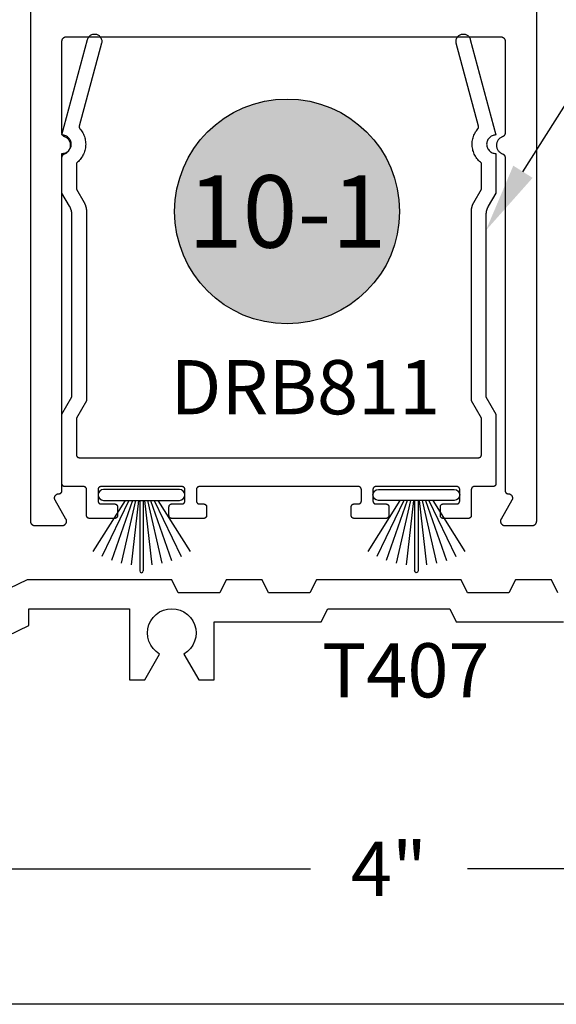
# Model space of a CAD drawing. Units: inches. Extents: x 0 to 70, y 0 to 43.6.
# Drawn here: x 39.8 to 41.7, y 0 to 3.4 of the extents above; entities that cross this region are included whole.
import ezdxf
from ezdxf import colors
from ezdxf.entities.mleader import LeaderData, LeaderLine
from ezdxf.enums import TextEntityAlignment as Align
from ezdxf.math import Vec2, Vec3

# ---------------------------------------------------------------- set-up
doc = ezdxf.new("R2010")
doc.units = ezdxf.units.IN
doc.header["$MEASUREMENT"] = 0
for name, color, linetype in [('Arcadia-Dim', 4, 'Continuous'), ('Arcadia-Profile', 5, 'Continuous'), ('Arcadia-Shade', 8, 'Continuous'), ('Arcadia-Symb-Text', 3, 'Continuous'), ('Arcadia-Text', 3, 'Continuous')]:
    doc.layers.add(name, color=color, linetype=linetype)
doc.layers.add('Arcadia-Mview', color=6, linetype='Continuous', plot=False)
doc.styles.get("Standard").update_dxf_attribs({"font": 'ARIALN.TTF'})
doc.dimstyles.new('STANDARD$0', dxfattribs={"dimtxt": 0.1, "dimasz": 0.125, "dimexe": 0.021, "dimexo": 0.05, "dimgap": 0.09, "dimtad": 0, "dimtih": 1, "dimtoh": 1, "dimdec": 3, "dimzin": 4, "dimdsep": 46, "dimtxsty": 'Standard', "dimcen": 0.04, "dimadec": 0, "dimazin": 0, "dimtfac": 1, "dimtdec": 3, "dimtofl": 0, "dimtmove": 0, "dimatfit": 3, "dimfxl": 1, "dimtolj": 1, "dimtzin": 4, "dimarcsym": 0})

# ---------------------------------------------------------------- blocks, each defined once
blk = doc.blocks.new('Keynote')
at = {"layer": 'Arcadia-Shade', "lineweight": -3}
h = blk.add_hatch(color=256, dxfattribs=at)
h.dxf.hatch_style = 1
edge = h.paths.add_edge_path()
edge.add_arc((0, 0), 0.0972, 0, 360)
at = {"layer": 'Defpoints', "lineweight": -3}
blk.add_circle((0, 0), 0.0972, dxfattribs=at)
at = {"layer": 'Arcadia-Text'}
blk.add_attdef('KEYNOTE_BUBBLE', text='', height=0.0625, dxfattribs=at).set_placement((0, 0), align=Align.MIDDLE_CENTER)
blk = doc.blocks.new('*D49')
at = {"layer": 'Arcadia-Dim', "color": 0, "lineweight": -2}
for p, q in [((39.1261, 0.8432), (39.1261, 0.1082)), ((43.125, 0.8439), (43.125, 0.1082)), ((39.3136, 0.4682), (40.854, 0.4682)), ((42.9375, 0.4682), (41.3971, 0.4682))]:
    blk.add_line(p, q, dxfattribs=at)
at = {"layer": 'Arcadia-Dim', "color": 0}
for points in [[(39.3136, 0.4994), (39.3136, 0.4369), (39.1261, 0.4682)], [(42.9375, 0.4994), (42.9375, 0.4369), (43.125, 0.4682)]]:
    blk.add_solid(points, dxfattribs=at)
at = {"layer": 'Defpoints', "color": 0}
for p in [(39.1261, 0.9682), (43.125, 0.9689), (43.125, 0.4682)]:
    blk.add_point(p, dxfattribs=at)
at = {"layer": 'Arcadia-Dim', "color": 0, "lineweight": -3, "insert": (41.1255, 0.4682), "char_height": 0.1875, "attachment_point": 5}
blk.add_mtext('\\A1;4"', dxfattribs=at)
blk = doc.blocks.new('*D59')
at = {"layer": 'Arcadia-Dim', "color": 0, "lineweight": -2}
for p, q in [((39.7764, 11.1557), (38.7764, 11.1557)), ((39.1364, 10.9682), (39.1364, 6.8069)), ((39.1364, 1.8433), (39.1364, 6.0046)), ((39.774, 1.6558), (38.7764, 1.6558))]:
    blk.add_line(p, q, dxfattribs=at)
at = {"layer": 'Arcadia-Dim', "color": 0}
for points in [[(39.1051, 10.9682), (39.1676, 10.9682), (39.1364, 11.1557)], [(39.1051, 1.8433), (39.1676, 1.8433), (39.1364, 1.6558)]]:
    blk.add_solid(points, dxfattribs=at)
at = {"layer": 'Defpoints', "color": 0}
for p in [(39.9014, 11.1557), (39.1364, 1.6558), (39.899, 1.6558)]:
    blk.add_point(p, dxfattribs=at)
at = {"layer": 'Arcadia-Dim', "color": 0, "lineweight": -3, "insert": (39.1364, 6.4058), "char_height": 0.1875, "attachment_point": 5}
blk.add_mtext('\\A1;9{\\H1.000000x;\\S1/2;}"', dxfattribs=at)
blk = doc.blocks.new('DoorSweepPile')
at = {"layer": 'Arcadia-Profile', "lineweight": -3}
for p, q in [((-0.0566, -0.0375), (-0.1677, -0.2142)), ((-0.0434, -0.0375), (-0.1367, -0.2313)), ((-0.0315, -0.0375), (-0.1041, -0.2448)), ((-0.0206, -0.0375), (-0.0701, -0.2546)), ((-0.0102, -0.0375), (-0.0353, -0.2605)), ((-0.0062, -0.0375), (-0.0062, -0.2812)), ((0.0062, -0.0375), (0.0062, -0.2812)), ((0.0102, -0.0375), (0.0353, -0.2605)), ((0.0206, -0.0375), (0.0701, -0.2546)), ((0.0315, -0.0375), (0.1041, -0.2448)), ((0.0434, -0.0375), (0.1367, -0.2313)), ((0.0566, -0.0375), (0.1677, -0.2142))]:
    blk.add_line(p, q, dxfattribs=at)
at = {"layer": 'Arcadia-Profile'}
blk.add_lwpolyline([(-0.1312, 0, 1), (-0.1312, -0.0375), (0.1312, -0.0375, 1), (0.1312, 0), (0.1312, 0)], format="xyb", close=True, dxfattribs=at)
at = {"layer": 'Arcadia-Profile', "lineweight": -3}
blk.add_arc((0, -0.2812), 0.00625, 180, 0, dxfattribs=at)

msp = doc.modelspace()

# ---------------------------------------------------------------- linework, layer by layer
at = {"layer": 'Arcadia-Mview', "lineweight": -3}
msp.add_lwpolyline([(38, 37.31833), (70, 37.31833), (70, 0), (38, 0)], close=True, dxfattribs=at)
at = {"layer": 'Arcadia-Profile'}
for points in [[(39.88637, 11.14066), (39.88637, 1.67066), (39.88639, 1.66988), (39.88645, 1.66909), (39.88655, 1.66831), (39.88669, 1.66754), (39.88688, 1.66678), (39.8871, 1.66603), (39.88736, 1.66528), (39.88766, 1.66456), (39.888, 1.66385), (39.88838, 1.66316), (39.88879, 1.66249), (39.88923, 1.66184), (39.88971, 1.66122), (39.89022, 1.66062), (39.89076, 1.66005), (39.89133, 1.65951), (39.89193, 1.659), (39.89255, 1.65853), (39.8932, 1.65808), (39.89387, 1.65767), (39.89456, 1.6573), (39.89527, 1.65696), (39.89599, 1.65666), (39.89673, 1.65639), (39.89748, 1.65617), (39.89825, 1.65599), (39.89902, 1.65585), (39.8998, 1.65574), (39.90058, 1.65568), (39.90137, 1.65566), (39.99637, 1.65566), (39.99741, 1.6557), (39.99845, 1.65581), (39.99949, 1.65599), (40.0005, 1.65624), (40.0015, 1.65657), (40.00247, 1.65696), (40.00341, 1.65742), (40.00432, 1.65794), (40.00518, 1.65853), (40.00601, 1.65917), (40.00679, 1.65987), (40.00751, 1.66062), (40.00819, 1.66143), (40.0088, 1.66227), (40.00936, 1.66316), (40.00985, 1.66408), (40.01027, 1.66504), (40.01063, 1.66603), (40.01092, 1.66703), (40.01114, 1.66806), (40.01128, 1.66909), (40.01136, 1.67014), (40.01136, 1.67118), (40.01128, 1.67223), (40.01114, 1.67327), (40.01092, 1.67429), (40.01063, 1.6753), (40.01027, 1.67628), (40.00985, 1.67724), (40.00936, 1.67816), (39.97183, 1.74316), (39.97134, 1.74408), (39.97091, 1.74504), (39.97055, 1.74603), (39.97027, 1.74703), (39.97005, 1.74806), (39.9699, 1.74909), (39.96983, 1.75014), (39.96983, 1.75118), (39.9699, 1.75223), (39.97005, 1.75327), (39.97027, 1.75429), (39.97055, 1.7553), (39.97091, 1.75628), (39.97134, 1.75724), (39.97183, 1.75816), (39.97238, 1.75905), (39.973, 1.7599), (39.97367, 1.7607), (39.9744, 1.76145), (39.97518, 1.76215), (39.976, 1.7628), (39.97687, 1.76338), (39.97778, 1.7639), (39.97872, 1.76436), (39.97969, 1.76476), (39.98069, 1.76508), (39.9817, 1.76533), (39.98273, 1.76551), (39.98377, 1.76562), (39.98482, 1.76566), (39.98537, 1.76566), (39.98589, 1.76567), (39.98641, 1.76572), (39.98693, 1.76578), (39.98745, 1.76588), (39.98795, 1.766), (39.98846, 1.76615), (39.98895, 1.76632), (39.98943, 1.76653), (39.98991, 1.76675), (39.99037, 1.767), (39.99081, 1.76727), (39.99124, 1.76757), (39.99166, 1.76789), (39.99206, 1.76823), (39.99244, 1.76859), (39.9928, 1.76897), (39.99314, 1.76937), (39.99346, 1.76978), (39.99375, 1.77021), (39.99403, 1.77066), (39.99428, 1.77112), (39.9945, 1.77159), (39.9947, 1.77208), (39.99488, 1.77257), (39.99503, 1.77307), (39.99515, 1.77358), (39.99524, 1.7741), (39.99531, 1.77462), (39.99535, 1.77514), (39.99537, 1.77566), (39.99537, 2.92753), (39.99538, 2.92814), (39.99542, 2.92875), (39.99548, 2.92935), (39.99556, 2.92995), (39.99567, 2.93055), (39.99581, 2.93114), (39.99597, 2.93173), (39.99615, 2.93231), (39.99635, 2.93288), (39.99658, 2.93345), (39.99683, 2.934), (39.99711, 2.93454), (39.9974, 2.93507), (39.99772, 2.93559), (39.99805, 2.9361), (39.99841, 2.93659), (39.99879, 2.93707), (39.99918, 2.93753), (39.9996, 2.93797), (40.00003, 2.9384), (40.00048, 2.93881), (40.00094, 2.9392), (40.00142, 2.93957), (40.00192, 2.93993), (40.00243, 2.94026), (40.00295, 2.94057), (40.00348, 2.94086), (40.00403, 2.94113), (40.00458, 2.94137), (40.00515, 2.9416), (40.00747, 2.94256), (40.0097, 2.94372), (40.01183, 2.94505), (40.01384, 2.94654), (40.01573, 2.9482), (40.01748, 2.95), (40.01908, 2.95194), (40.02051, 2.954), (40.02177, 2.95617), (40.02286, 2.95844), (40.02375, 2.96079), (40.02446, 2.9632), (40.02496, 2.96566), (40.02526, 2.96815), (40.02537, 2.97066), (40.02526, 2.97317), (40.02496, 2.97566), (40.02446, 2.97812), (40.02375, 2.98053), (40.02286, 2.98288), (40.02177, 2.98515), (40.02051, 2.98732), (40.01908, 2.98938), (40.01748, 2.99132), (40.01573, 2.99312), (40.01384, 2.99478), (40.01183, 2.99627), (40.0097, 2.9976), (40.00747, 2.99876), (40.00515, 2.99972), (40.00458, 2.99995), (40.00403, 3.00019), (40.00348, 3.00046), (40.00295, 3.00075), (40.00243, 3.00106), (40.00192, 3.00139), (40.00142, 3.00175), (40.00094, 3.00212), (40.00048, 3.00251), (40.00003, 3.00292), (39.9996, 3.00335), (39.99918, 3.00379), (39.99879, 3.00425), (39.99841, 3.00473), (39.99805, 3.00522), (39.99772, 3.00573), (39.9974, 3.00625), (39.99711, 3.00678), (39.99683, 3.00732), (39.99658, 3.00788), (39.99635, 3.00844), (39.99615, 3.00901), (39.99597, 3.00959), (39.99581, 3.01018), (39.99567, 3.01077), (39.99556, 3.01137), (39.99548, 3.01197), (39.99542, 3.01257), (39.99538, 3.01318), (39.99537, 3.01379), (39.99537, 3.33066), (39.99539, 3.33145), (39.99545, 3.33223), (39.99555, 3.33301), (39.99569, 3.33378), (39.99588, 3.33454), (39.9961, 3.3353), (39.99636, 3.33604), (39.99666, 3.33676), (39.997, 3.33747), (39.99738, 3.33816), (39.99779, 3.33883), (39.99823, 3.33948), (39.99871, 3.3401), (39.99922, 3.3407), (39.99976, 3.34127), (40.00033, 3.34181), (40.00093, 3.34232), (40.00155, 3.3428), (40.0022, 3.34324), (40.00287, 3.34365), (40.00356, 3.34403), (40.00427, 3.34436), (40.00499, 3.34466), (40.00573, 3.34493), (40.00648, 3.34515), (40.00725, 3.34533), (40.00802, 3.34548), (40.0088, 3.34558), (40.00958, 3.34564), (40.01037, 3.34566), (41.51237, 3.34566), (41.51315, 3.34564), (41.51393, 3.34558), (41.51471, 3.34548), (41.51549, 3.34533), (41.51625, 3.34515), (41.517, 3.34493), (41.51774, 3.34466), (41.51847, 3.34436), (41.51918, 3.34403), (41.51987, 3.34365), (41.52054, 3.34324), (41.52118, 3.3428), (41.52181, 3.34232), (41.5224, 3.34181), (41.52297, 3.34127), (41.52351, 3.3407), (41.52402, 3.3401), (41.5245, 3.33948), (41.52495, 3.33883), (41.52536, 3.33816), (41.52573, 3.33747), (41.52607, 3.33676), (41.52637, 3.33604), (41.52663, 3.3353), (41.52686, 3.33454), (41.52704, 3.33378), (41.52718, 3.33301), (41.52728, 3.33223), (41.52735, 3.33145), (41.52737, 3.33066), (41.52737, 3.01379), (41.52735, 3.01318), (41.52732, 3.01257), (41.52726, 3.01197), (41.52717, 3.01137), (41.52706, 3.01077), (41.52693, 3.01018), (41.52677, 3.00959), (41.52659, 3.00901), (41.52638, 3.00844), (41.52615, 3.00788), (41.5259, 3.00732), (41.52563, 3.00678), (41.52533, 3.00625), (41.52502, 3.00573), (41.52468, 3.00522), (41.52432, 3.00473), (41.52395, 3.00425), (41.52355, 3.00379), (41.52314, 3.00335), (41.52271, 3.00292), (41.52226, 3.00251), (41.52179, 3.00212), (41.52131, 3.00175), (41.52082, 3.00139), (41.52031, 3.00106), (41.51978, 3.00075), (41.51925, 3.00046), (41.51871, 3.00019), (41.51815, 2.99995), (41.51758, 2.99972), (41.51527, 2.99876), (41.51304, 2.9976), (41.5109, 2.99627), (41.50889, 2.99478), (41.507, 2.99312), (41.50525, 2.99132), (41.50366, 2.98938), (41.50222, 2.98732), (41.50096, 2.98515), (41.49988, 2.98288), (41.49898, 2.98053), (41.49828, 2.97812), (41.49777, 2.97566), (41.49747, 2.97317), (41.49737, 2.97066), (41.49747, 2.96815), (41.49777, 2.96566), (41.49828, 2.9632), (41.49898, 2.96079), (41.49988, 2.95844), (41.50096, 2.95617), (41.50222, 2.954), (41.50366, 2.95194), (41.50525, 2.95), (41.507, 2.9482), (41.50889, 2.94654), (41.5109, 2.94505), (41.51304, 2.94372), (41.51527, 2.94256), (41.51758, 2.9416), (41.51815, 2.94137), (41.51871, 2.94113), (41.51925, 2.94086), (41.51978, 2.94057), (41.52031, 2.94026), (41.52082, 2.93993), (41.52131, 2.93957), (41.52179, 2.9392), (41.52226, 2.93881), (41.52271, 2.9384), (41.52314, 2.93797), (41.52355, 2.93753), (41.52395, 2.93707), (41.52432, 2.93659), (41.52468, 2.9361), (41.52502, 2.93559), (41.52533, 2.93507), (41.52563, 2.93454), (41.5259, 2.934), (41.52615, 2.93345), (41.52638, 2.93288), (41.52659, 2.93231), (41.52677, 2.93173), (41.52693, 2.93114), (41.52706, 2.93055), (41.52717, 2.92995), (41.52726, 2.92935), (41.52732, 2.92875), (41.52735, 2.92814), (41.52737, 2.92753), (41.52737, 1.77566), (41.52738, 1.77514), (41.52742, 1.77462), (41.52749, 1.7741), (41.52759, 1.77358), (41.52771, 1.77307), (41.52786, 1.77257), (41.52803, 1.77208), (41.52823, 1.77159), (41.52846, 1.77112), (41.52871, 1.77066), (41.52898, 1.77021), (41.52928, 1.76978), (41.5296, 1.76937), (41.52994, 1.76897), (41.5303, 1.76859), (41.53068, 1.76823), (41.53107, 1.76789), (41.53149, 1.76757), (41.53192, 1.76727), (41.53237, 1.767), (41.53283, 1.76675), (41.5333, 1.76653), (41.53378, 1.76632), (41.53428, 1.76615), (41.53478, 1.766), (41.53529, 1.76588), (41.5358, 1.76578), (41.53632, 1.76572), (41.53684, 1.76567), (41.53737, 1.76566), (41.53791, 1.76566), (41.53896, 1.76562), (41.54, 1.76551), (41.54103, 1.76533), (41.54205, 1.76508), (41.54304, 1.76476), (41.54401, 1.76436), (41.54496, 1.7639), (41.54586, 1.76338), (41.54673, 1.7628), (41.54756, 1.76215), (41.54833, 1.76145), (41.54906, 1.7607), (41.54973, 1.7599), (41.55035, 1.75905), (41.5509, 1.75816), (41.5514, 1.75724), (41.55182, 1.75628), (41.55218, 1.7553), (41.55247, 1.75429), (41.55269, 1.75327), (41.55283, 1.75223), (41.5529, 1.75118), (41.5529, 1.75014), (41.55283, 1.74909), (41.55269, 1.74806), (41.55247, 1.74703), (41.55218, 1.74603), (41.55182, 1.74504), (41.5514, 1.74408), (41.5509, 1.74316), (41.51338, 1.67816), (41.51288, 1.67724), (41.51246, 1.67628), (41.5121, 1.6753), (41.51181, 1.67429), (41.51159, 1.67327), (41.51145, 1.67223), (41.51138, 1.67118), (41.51138, 1.67014), (41.51145, 1.66909), (41.51159, 1.66806), (41.51181, 1.66703), (41.5121, 1.66603), (41.51246, 1.66504), (41.51288, 1.66408), (41.51338, 1.66316), (41.51393, 1.66227), (41.51455, 1.66143), (41.51522, 1.66062), (41.51595, 1.65987), (41.51672, 1.65917), (41.51755, 1.65853), (41.51842, 1.65794), (41.51932, 1.65742), (41.52027, 1.65696), (41.52124, 1.65657), (41.52223, 1.65624), (41.52325, 1.65599), (41.52428, 1.65581), (41.52532, 1.6557), (41.52637, 1.65566), (41.62137, 1.65566), (41.62215, 1.65568), (41.62293, 1.65574), (41.62371, 1.65585), (41.62449, 1.65599), (41.62525, 1.65617), (41.626, 1.65639), (41.62674, 1.65666), (41.62747, 1.65696), (41.62818, 1.6573), (41.62887, 1.65767), (41.62954, 1.65808), (41.63018, 1.65853), (41.63081, 1.659), (41.6314, 1.65951), (41.63197, 1.66005), (41.63251, 1.66062), (41.63302, 1.66122), (41.6335, 1.66184), (41.63395, 1.66249), (41.63436, 1.66316), (41.63473, 1.66385), (41.63507, 1.66456), (41.63537, 1.66528), (41.63563, 1.66603), (41.63586, 1.66678), (41.63604, 1.66754), (41.63618, 1.66831), (41.63628, 1.66909), (41.63635, 1.66988), (41.63637, 1.67066), (41.63637, 11.14066)], [(41.70956, 1.42316), (41.68706, 1.46816), (41.56306, 1.46816), (41.54055, 1.42316), (41.39756, 1.42316), (41.37506, 1.46816), (40.87506, 1.46816), (40.85255, 1.42316), (40.70956, 1.42316), (40.68706, 1.46816), (40.56306, 1.46816), (40.54055, 1.42316), (40.39756, 1.42316), (40.37506, 1.46816), (39.87506, 1.46816), (39.78204, 1.42316)], [(39.51312, 1.13199), (39.88056, 1.30975), (39.88133, 1.36816), (40.22906, 1.36816), (40.22906, 1.12216), (40.28153, 1.12216), (40.33306, 1.21141), (40.32106, 1.21981), (40.31071, 1.23017), (40.30231, 1.24216), (40.29612, 1.25543), (40.29233, 1.26957), (40.29106, 1.28416), (40.29233, 1.29875), (40.29612, 1.31289), (40.30231, 1.32616), (40.31071, 1.33815), (40.32106, 1.34851), (40.33306, 1.35691), (40.34633, 1.36309), (40.36047, 1.36688), (40.37506, 1.36816), (40.38964, 1.36688), (40.40379, 1.36309), (40.41706, 1.35691), (40.42905, 1.34851), (40.4394, 1.33815), (40.4478, 1.32616), (40.45399, 1.31289), (40.45778, 1.29875), (40.45906, 1.28416), (40.45778, 1.26957), (40.45399, 1.25543), (40.4478, 1.24216), (40.4394, 1.23017), (40.42905, 1.21981), (40.41706, 1.21141), (40.46859, 1.12216), (40.52106, 1.12216), (40.52106, 1.32316), (40.89185, 1.32316), (40.91436, 1.36816), (41.33576, 1.36816), (41.35826, 1.32316), (41.72906, 1.32316)]]:
    msp.add_lwpolyline(points, dxfattribs=at)
msp.add_lwpolyline([(41.41073, 2.74323), (41.41076, 2.74431), (41.41081, 2.74539), (41.41088, 2.74647), (41.41096, 2.74755), (41.41107, 2.74863), (41.41119, 2.7497), (41.41133, 2.75077), (41.41149, 2.75184), (41.41167, 2.75291), (41.41186, 2.75398), (41.41208, 2.75504), (41.41231, 2.75609), (41.41257, 2.75714), (41.41284, 2.75819), (41.41313, 2.75924), (41.41343, 2.76027), (41.41376, 2.7613), (41.4141, 2.76233), (41.41446, 2.76335), (41.41484, 2.76436), (41.41524, 2.76537), (41.41565, 2.76637), (41.41609, 2.76736), (41.41653, 2.76835), (41.417, 2.76932), (41.41748, 2.77029), (41.41798, 2.77125), (41.4185, 2.7722), (41.41903, 2.77315), (41.44537, 2.81876), (41.44537, 2.90937), (41.44192, 2.91217), (41.43862, 2.91516), (41.4355, 2.91833), (41.43255, 2.92165), (41.42978, 2.92514), (41.42721, 2.92876), (41.42484, 2.93253), (41.42268, 2.93641), (41.42073, 2.94041), (41.419, 2.9445), (41.41749, 2.94869), (41.41621, 2.95295), (41.41517, 2.95727), (41.41436, 2.96164), (41.41379, 2.96605), (41.41346, 2.97049), (41.41337, 2.97493), (41.41352, 2.97938), (41.41391, 2.9838), (41.41454, 2.98821), (41.41541, 2.99257), (41.41652, 2.99687), (41.41785, 3.00112), (41.41942, 3.00528), (41.42121, 3.00935), (41.42321, 3.01332), (41.42543, 3.01717), (41.42785, 3.0209), (41.43048, 3.02449), (41.43329, 3.02794), (41.4335, 3.02819), (41.4337, 3.02844), (41.43389, 3.0287), (41.43407, 3.02897), (41.43424, 3.02925), (41.43441, 3.02953), (41.43457, 3.02981), (41.43471, 3.0301), (41.43485, 3.03039), (41.43498, 3.03069), (41.43509, 3.03099), (41.4352, 3.0313), (41.4353, 3.03161), (41.43539, 3.03192), (41.43547, 3.03224), (41.43553, 3.03256), (41.43559, 3.03288), (41.43564, 3.0332), (41.43567, 3.03352), (41.4357, 3.03384), (41.43571, 3.03417), (41.43572, 3.03449), (41.43571, 3.03482), (41.4357, 3.03514), (41.43567, 3.03546), (41.43563, 3.03579), (41.43558, 3.03611), (41.43552, 3.03643), (41.43546, 3.03674), (41.43538, 3.03706), (41.35852, 3.32389), (41.35798, 3.32645), (41.3577, 3.32905), (41.3577, 3.33167), (41.35798, 3.33427), (41.35852, 3.33683), (41.35933, 3.33932), (41.36039, 3.34171), (41.3617, 3.34398), (41.36324, 3.34609), (41.36499, 3.34804), (41.36694, 3.34979), (41.36905, 3.35133), (41.37132, 3.35264), (41.37371, 3.3537), (41.3762, 3.35451), (41.37876, 3.35505), (41.38136, 3.35533), (41.38398, 3.35533), (41.38658, 3.35505), (41.38914, 3.35451), (41.39163, 3.3537), (41.39402, 3.35264), (41.39629, 3.35133), (41.3984, 3.34979), (41.40035, 3.34804), (41.4021, 3.34609), (41.40364, 3.34398), (41.40494, 3.34171), (41.40601, 3.33932), (41.40682, 3.33683), (41.49537, 3.00636), (41.49202, 3.00619), (41.48871, 3.00566), (41.48548, 3.00479), (41.48235, 3.00359), (41.47937, 3.00207), (41.47656, 3.00025), (41.47395, 2.99814), (41.47159, 2.99577), (41.46948, 2.99317), (41.46765, 2.99036), (41.46613, 2.98738), (41.46493, 2.98425), (41.46407, 2.98101), (41.46354, 2.97771), (41.46337, 2.97436), (41.46354, 2.97102), (41.46407, 2.96771), (41.46493, 2.96447), (41.46613, 2.96135), (41.46765, 2.95836), (41.46948, 2.95555), (41.47159, 2.95295), (41.47395, 2.95058), (41.47656, 2.94847), (41.47937, 2.94665), (41.48235, 2.94513), (41.48548, 2.94393), (41.48871, 2.94306), (41.49202, 2.94254), (41.49537, 2.94236), (41.49537, 2.80536), (41.46903, 2.75975), (41.4685, 2.75881), (41.46798, 2.75786), (41.46748, 2.7569), (41.467, 2.75593), (41.46653, 2.75495), (41.46609, 2.75397), (41.46565, 2.75297), (41.46524, 2.75197), (41.46484, 2.75097), (41.46446, 2.74995), (41.4641, 2.74893), (41.46376, 2.74791), (41.46343, 2.74688), (41.46313, 2.74584), (41.46284, 2.74479), (41.46257, 2.74375), (41.46231, 2.7427), (41.46208, 2.74164), (41.46186, 2.74058), (41.46167, 2.73951), (41.46149, 2.73845), (41.46133, 2.73738), (41.46119, 2.7363), (41.46107, 2.73523), (41.46096, 2.73415), (41.46088, 2.73307), (41.46081, 2.73199), (41.46076, 2.73091), (41.46073, 2.72983), (41.46073, 2.72875), (41.46073, 2.10036), (41.49537, 2.04036), (41.49537, 1.80036), (41.49535, 1.79984), (41.49531, 1.79932), (41.49524, 1.7988), (41.49515, 1.79828), (41.49503, 1.79777), (41.49488, 1.79727), (41.4947, 1.79678), (41.4945, 1.79629), (41.49428, 1.79582), (41.49403, 1.79536), (41.49375, 1.79491), (41.49346, 1.79448), (41.49314, 1.79407), (41.4928, 1.79367), (41.49244, 1.79329), (41.49206, 1.79293), (41.49166, 1.79259), (41.49124, 1.79227), (41.49081, 1.79197), (41.49037, 1.7917), (41.48991, 1.79145), (41.48943, 1.79123), (41.48895, 1.79102), (41.48846, 1.79085), (41.48795, 1.7907), (41.48745, 1.79058), (41.48693, 1.79048), (41.48641, 1.79042), (41.48589, 1.79037), (41.48537, 1.79036), (41.42037, 1.79036), (41.41984, 1.79035), (41.41932, 1.79031), (41.4188, 1.79024), (41.41829, 1.79014), (41.41778, 1.79002), (41.41728, 1.78987), (41.41678, 1.7897), (41.4163, 1.7895), (41.41583, 1.78927), (41.41537, 1.78902), (41.41492, 1.78875), (41.41449, 1.78845), (41.41407, 1.78813), (41.41368, 1.78779), (41.4133, 1.78743), (41.41294, 1.78705), (41.4126, 1.78665), (41.41228, 1.78624), (41.41198, 1.78581), (41.41171, 1.78536), (41.41146, 1.7849), (41.41123, 1.78443), (41.41103, 1.78394), (41.41086, 1.78345), (41.41071, 1.78295), (41.41059, 1.78244), (41.41049, 1.78193), (41.41042, 1.78141), (41.41038, 1.78088), (41.41037, 1.78036), (41.41037, 1.69036), (41.41035, 1.68984), (41.41031, 1.68932), (41.41024, 1.6888), (41.41015, 1.68828), (41.41003, 1.68777), (41.40988, 1.68727), (41.4097, 1.68678), (41.4095, 1.68629), (41.40928, 1.68582), (41.40903, 1.68536), (41.40875, 1.68491), (41.40846, 1.68448), (41.40814, 1.68407), (41.4078, 1.68367), (41.40744, 1.68329), (41.40706, 1.68293), (41.40666, 1.68259), (41.40624, 1.68227), (41.40581, 1.68197), (41.40537, 1.6817), (41.40491, 1.68145), (41.40443, 1.68123), (41.40395, 1.68102), (41.40346, 1.68085), (41.40295, 1.6807), (41.40245, 1.68058), (41.40193, 1.68048), (41.40141, 1.68042), (41.40089, 1.68037), (41.40037, 1.68036), (41.31337, 1.68036), (41.31284, 1.68037), (41.31232, 1.68042), (41.3118, 1.68048), (41.31129, 1.68058), (41.31078, 1.6807), (41.31028, 1.68085), (41.30978, 1.68102), (41.3093, 1.68123), (41.30883, 1.68145), (41.30837, 1.6817), (41.30792, 1.68197), (41.30749, 1.68227), (41.30707, 1.68259), (41.30668, 1.68293), (41.3063, 1.68329), (41.30594, 1.68367), (41.3056, 1.68407), (41.30528, 1.68448), (41.30498, 1.68491), (41.30471, 1.68536), (41.30446, 1.68582), (41.30423, 1.68629), (41.30403, 1.68678), (41.30386, 1.68727), (41.30371, 1.68777), (41.30359, 1.68828), (41.30349, 1.6888), (41.30342, 1.68932), (41.30338, 1.68984), (41.30337, 1.69036), (41.30337, 1.72036), (41.30338, 1.72088), (41.30342, 1.72141), (41.30349, 1.72193), (41.30359, 1.72244), (41.30371, 1.72295), (41.30386, 1.72345), (41.30403, 1.72394), (41.30423, 1.72443), (41.30446, 1.7249), (41.30471, 1.72536), (41.30498, 1.72581), (41.30528, 1.72624), (41.3056, 1.72665), (41.30594, 1.72705), (41.3063, 1.72743), (41.30668, 1.72779), (41.30707, 1.72813), (41.30749, 1.72845), (41.30792, 1.72875), (41.30837, 1.72902), (41.30883, 1.72927), (41.3093, 1.7295), (41.30978, 1.7297), (41.31028, 1.72987), (41.31078, 1.73002), (41.31129, 1.73014), (41.3118, 1.73024), (41.31232, 1.73031), (41.31284, 1.73035), (41.31337, 1.73036), (41.36037, 1.73036), (41.36089, 1.73037), (41.36141, 1.73042), (41.36193, 1.73048), (41.36245, 1.73058), (41.36295, 1.7307), (41.36346, 1.73085), (41.36395, 1.73102), (41.36443, 1.73123), (41.36491, 1.73145), (41.36537, 1.7317), (41.36581, 1.73197), (41.36624, 1.73227), (41.36666, 1.73259), (41.36706, 1.73293), (41.36744, 1.73329), (41.3678, 1.73367), (41.36814, 1.73407), (41.36846, 1.73448), (41.36875, 1.73491), (41.36903, 1.73536), (41.36928, 1.73582), (41.3695, 1.73629), (41.3697, 1.73678), (41.36988, 1.73727), (41.37003, 1.73777), (41.37015, 1.73828), (41.37024, 1.7388), (41.37031, 1.73932), (41.37035, 1.73984), (41.37037, 1.74036), (41.37037, 1.78036), (41.37035, 1.78088), (41.37031, 1.78141), (41.37024, 1.78193), (41.37015, 1.78244), (41.37003, 1.78295), (41.36988, 1.78345), (41.3697, 1.78394), (41.3695, 1.78443), (41.36928, 1.7849), (41.36903, 1.78536), (41.36875, 1.78581), (41.36846, 1.78624), (41.36814, 1.78665), (41.3678, 1.78705), (41.36744, 1.78743), (41.36706, 1.78779), (41.36666, 1.78813), (41.36624, 1.78845), (41.36581, 1.78875), (41.36537, 1.78902), (41.36491, 1.78927), (41.36443, 1.7895), (41.36395, 1.7897), (41.36346, 1.78987), (41.36295, 1.79002), (41.36245, 1.79014), (41.36193, 1.79024), (41.36141, 1.79031), (41.36089, 1.79035), (41.36037, 1.79036), (41.08037, 1.79036), (41.07984, 1.79035), (41.07932, 1.79031), (41.0788, 1.79024), (41.07829, 1.79014), (41.07778, 1.79002), (41.07728, 1.78987), (41.07678, 1.7897), (41.0763, 1.7895), (41.07583, 1.78927), (41.07537, 1.78902), (41.07492, 1.78875), (41.07449, 1.78845), (41.07407, 1.78813), (41.07368, 1.78779), (41.0733, 1.78743), (41.07294, 1.78705), (41.0726, 1.78665), (41.07228, 1.78624), (41.07198, 1.78581), (41.07171, 1.78536), (41.07146, 1.7849), (41.07123, 1.78443), (41.07103, 1.78394), (41.07086, 1.78345), (41.07071, 1.78295), (41.07059, 1.78244), (41.07049, 1.78193), (41.07042, 1.78141), (41.07038, 1.78088), (41.07037, 1.78036), (41.07037, 1.74036), (41.07038, 1.73984), (41.07042, 1.73932), (41.07049, 1.7388), (41.07059, 1.73828), (41.07071, 1.73777), (41.07086, 1.73727), (41.07103, 1.73678), (41.07123, 1.73629), (41.07146, 1.73582), (41.07171, 1.73536), (41.07198, 1.73491), (41.07228, 1.73448), (41.0726, 1.73407), (41.07294, 1.73367), (41.0733, 1.73329), (41.07368, 1.73293), (41.07407, 1.73259), (41.07449, 1.73227), (41.07492, 1.73197), (41.07537, 1.7317), (41.07583, 1.73145), (41.0763, 1.73123), (41.07678, 1.73102), (41.07728, 1.73085), (41.07778, 1.7307), (41.07829, 1.73058), (41.0788, 1.73048), (41.07932, 1.73042), (41.07984, 1.73037), (41.08037, 1.73036), (41.11537, 1.73036), (41.11589, 1.73035), (41.11641, 1.73031), (41.11693, 1.73024), (41.11745, 1.73014), (41.11795, 1.73002), (41.11846, 1.72987), (41.11895, 1.7297), (41.11943, 1.7295), (41.11991, 1.72927), (41.12037, 1.72902), (41.12081, 1.72875), (41.12124, 1.72845), (41.12166, 1.72813), (41.12206, 1.72779), (41.12244, 1.72743), (41.1228, 1.72705), (41.12314, 1.72665), (41.12346, 1.72624), (41.12375, 1.72581), (41.12403, 1.72536), (41.12428, 1.7249), (41.1245, 1.72443), (41.1247, 1.72394), (41.12488, 1.72345), (41.12503, 1.72295), (41.12515, 1.72244), (41.12524, 1.72193), (41.12531, 1.72141), (41.12535, 1.72088), (41.12537, 1.72036), (41.12537, 1.69036), (41.12535, 1.68984), (41.12531, 1.68932), (41.12524, 1.6888), (41.12515, 1.68828), (41.12503, 1.68777), (41.12488, 1.68727), (41.1247, 1.68678), (41.1245, 1.68629), (41.12428, 1.68582), (41.12403, 1.68536), (41.12375, 1.68491), (41.12346, 1.68448), (41.12314, 1.68407), (41.1228, 1.68367), (41.12244, 1.68329), (41.12206, 1.68293), (41.12166, 1.68259), (41.12124, 1.68227), (41.12081, 1.68197), (41.12037, 1.6817), (41.11991, 1.68145), (41.11943, 1.68123), (41.11895, 1.68102), (41.11846, 1.68085), (41.11795, 1.6807), (41.11745, 1.68058), (41.11693, 1.68048), (41.11641, 1.68042), (41.11589, 1.68037), (41.11537, 1.68036), (41.00537, 1.68036), (41.00484, 1.68037), (41.00432, 1.68042), (41.0038, 1.68048), (41.00329, 1.68058), (41.00278, 1.6807), (41.00228, 1.68085), (41.00178, 1.68102), (41.0013, 1.68123), (41.00083, 1.68145), (41.00037, 1.6817), (40.99992, 1.68197), (40.99949, 1.68227), (40.99907, 1.68259), (40.99868, 1.68293), (40.9983, 1.68329), (40.99794, 1.68367), (40.9976, 1.68407), (40.99728, 1.68448), (40.99698, 1.68491), (40.99671, 1.68536), (40.99646, 1.68582), (40.99623, 1.68629), (40.99603, 1.68678), (40.99586, 1.68727), (40.99571, 1.68777), (40.99559, 1.68828), (40.99549, 1.6888), (40.99542, 1.68932), (40.99538, 1.68984), (40.99537, 1.69036), (40.99537, 1.72036), (40.99538, 1.72088), (40.99542, 1.72141), (40.99549, 1.72193), (40.99559, 1.72244), (40.99571, 1.72295), (40.99586, 1.72345), (40.99603, 1.72394), (40.99623, 1.72443), (40.99646, 1.7249), (40.99671, 1.72536), (40.99698, 1.72581), (40.99728, 1.72624), (40.9976, 1.72665), (40.99794, 1.72705), (40.9983, 1.72743), (40.99868, 1.72779), (40.99907, 1.72813), (40.99949, 1.72845), (40.99992, 1.72875), (41.00037, 1.72902), (41.00083, 1.72927), (41.0013, 1.7295), (41.00178, 1.7297), (41.00228, 1.72987), (41.00278, 1.73002), (41.00329, 1.73014), (41.0038, 1.73024), (41.00432, 1.73031), (41.00484, 1.73035), (41.00537, 1.73036), (41.02037, 1.73036), (41.02089, 1.73037), (41.02141, 1.73042), (41.02193, 1.73048), (41.02245, 1.73058), (41.02295, 1.7307), (41.02346, 1.73085), (41.02395, 1.73102), (41.02443, 1.73123), (41.02491, 1.73145), (41.02537, 1.7317), (41.02581, 1.73197), (41.02624, 1.73227), (41.02666, 1.73259), (41.02706, 1.73293), (41.02744, 1.73329), (41.0278, 1.73367), (41.02814, 1.73407), (41.02846, 1.73448), (41.02875, 1.73491), (41.02903, 1.73536), (41.02928, 1.73582), (41.0295, 1.73629), (41.0297, 1.73678), (41.02988, 1.73727), (41.03003, 1.73777), (41.03015, 1.73828), (41.03024, 1.7388), (41.03031, 1.73932), (41.03035, 1.73984), (41.03037, 1.74036), (41.03037, 1.78036), (41.03035, 1.78088), (41.03031, 1.78141), (41.03024, 1.78193), (41.03015, 1.78244), (41.03003, 1.78295), (41.02988, 1.78345), (41.0297, 1.78394), (41.0295, 1.78443), (41.02928, 1.7849), (41.02903, 1.78536), (41.02875, 1.78581), (41.02846, 1.78624), (41.02814, 1.78665), (41.0278, 1.78705), (41.02744, 1.78743), (41.02706, 1.78779), (41.02666, 1.78813), (41.02624, 1.78845), (41.02581, 1.78875), (41.02537, 1.78902), (41.02491, 1.78927), (41.02443, 1.7895), (41.02395, 1.7897), (41.02346, 1.78987), (41.02295, 1.79002), (41.02245, 1.79014), (41.02193, 1.79024), (41.02141, 1.79031), (41.02089, 1.79035), (41.02037, 1.79036), (40.74537, 1.79036), (40.47037, 1.79036), (40.46984, 1.79035), (40.46932, 1.79031), (40.4688, 1.79024), (40.46829, 1.79014), (40.46778, 1.79002), (40.46728, 1.78987), (40.46678, 1.7897), (40.4663, 1.7895), (40.46583, 1.78927), (40.46537, 1.78902), (40.46492, 1.78875), (40.46449, 1.78845), (40.46407, 1.78813), (40.46368, 1.78779), (40.4633, 1.78743), (40.46294, 1.78705), (40.4626, 1.78665), (40.46228, 1.78624), (40.46198, 1.78581), (40.46171, 1.78536), (40.46146, 1.7849), (40.46123, 1.78443), (40.46103, 1.78394), (40.46086, 1.78345), (40.46071, 1.78295), (40.46059, 1.78244), (40.46049, 1.78193), (40.46042, 1.78141), (40.46038, 1.78088), (40.46037, 1.78036), (40.46037, 1.74036), (40.46038, 1.73984), (40.46042, 1.73932), (40.46049, 1.7388), (40.46059, 1.73828), (40.46071, 1.73777), (40.46086, 1.73727), (40.46103, 1.73678), (40.46123, 1.73629), (40.46146, 1.73582), (40.46171, 1.73536), (40.46198, 1.73491), (40.46228, 1.73448), (40.4626, 1.73407), (40.46294, 1.73367), (40.4633, 1.73329), (40.46368, 1.73293), (40.46407, 1.73259), (40.46449, 1.73227), (40.46492, 1.73197), (40.46537, 1.7317), (40.46583, 1.73145), (40.4663, 1.73123), (40.46678, 1.73102), (40.46728, 1.73085), (40.46778, 1.7307), (40.46829, 1.73058), (40.4688, 1.73048), (40.46932, 1.73042), (40.46984, 1.73037), (40.47037, 1.73036), (40.48537, 1.73036), (40.48589, 1.73035), (40.48641, 1.73031), (40.48693, 1.73024), (40.48745, 1.73014), (40.48795, 1.73002), (40.48846, 1.72987), (40.48895, 1.7297), (40.48943, 1.7295), (40.48991, 1.72927), (40.49037, 1.72902), (40.49081, 1.72875), (40.49124, 1.72845), (40.49166, 1.72813), (40.49206, 1.72779), (40.49244, 1.72743), (40.4928, 1.72705), (40.49314, 1.72665), (40.49346, 1.72624), (40.49375, 1.72581), (40.49403, 1.72536), (40.49428, 1.7249), (40.4945, 1.72443), (40.4947, 1.72394), (40.49488, 1.72345), (40.49503, 1.72295), (40.49515, 1.72244), (40.49524, 1.72193), (40.49531, 1.72141), (40.49535, 1.72088), (40.49537, 1.72036), (40.49537, 1.69036), (40.49535, 1.68984), (40.49531, 1.68932), (40.49524, 1.6888), (40.49515, 1.68828), (40.49503, 1.68777), (40.49488, 1.68727), (40.4947, 1.68678), (40.4945, 1.68629), (40.49428, 1.68582), (40.49403, 1.68536), (40.49375, 1.68491), (40.49346, 1.68448), (40.49314, 1.68407), (40.4928, 1.68367), (40.49244, 1.68329), (40.49206, 1.68293), (40.49166, 1.68259), (40.49124, 1.68227), (40.49081, 1.68197), (40.49037, 1.6817), (40.48991, 1.68145), (40.48943, 1.68123), (40.48895, 1.68102), (40.48846, 1.68085), (40.48795, 1.6807), (40.48745, 1.68058), (40.48693, 1.68048), (40.48641, 1.68042), (40.48589, 1.68037), (40.48537, 1.68036), (40.37537, 1.68036), (40.37484, 1.68037), (40.37432, 1.68042), (40.3738, 1.68048), (40.37329, 1.68058), (40.37278, 1.6807), (40.37228, 1.68085), (40.37178, 1.68102), (40.3713, 1.68123), (40.37083, 1.68145), (40.37037, 1.6817), (40.36992, 1.68197), (40.36949, 1.68227), (40.36907, 1.68259), (40.36868, 1.68293), (40.3683, 1.68329), (40.36794, 1.68367), (40.3676, 1.68407), (40.36728, 1.68448), (40.36698, 1.68491), (40.36671, 1.68536), (40.36646, 1.68582), (40.36623, 1.68629), (40.36603, 1.68678), (40.36586, 1.68727), (40.36571, 1.68777), (40.36559, 1.68828), (40.36549, 1.6888), (40.36542, 1.68932), (40.36538, 1.68984), (40.36537, 1.69036), (40.36537, 1.72036), (40.36538, 1.72088), (40.36542, 1.72141), (40.36549, 1.72193), (40.36559, 1.72244), (40.36571, 1.72295), (40.36586, 1.72345), (40.36603, 1.72394), (40.36623, 1.72443), (40.36646, 1.7249), (40.36671, 1.72536), (40.36698, 1.72581), (40.36728, 1.72624), (40.3676, 1.72665), (40.36794, 1.72705), (40.3683, 1.72743), (40.36868, 1.72779), (40.36907, 1.72813), (40.36949, 1.72845), (40.36992, 1.72875), (40.37037, 1.72902), (40.37083, 1.72927), (40.3713, 1.7295), (40.37178, 1.7297), (40.37228, 1.72987), (40.37278, 1.73002), (40.37329, 1.73014), (40.3738, 1.73024), (40.37432, 1.73031), (40.37484, 1.73035), (40.37537, 1.73036), (40.41037, 1.73036), (40.41089, 1.73037), (40.41141, 1.73042), (40.41193, 1.73048), (40.41245, 1.73058), (40.41295, 1.7307), (40.41346, 1.73085), (40.41395, 1.73102), (40.41443, 1.73123), (40.41491, 1.73145), (40.41537, 1.7317), (40.41581, 1.73197), (40.41624, 1.73227), (40.41666, 1.73259), (40.41706, 1.73293), (40.41744, 1.73329), (40.4178, 1.73367), (40.41814, 1.73407), (40.41846, 1.73448), (40.41875, 1.73491), (40.41903, 1.73536), (40.41928, 1.73582), (40.4195, 1.73629), (40.4197, 1.73678), (40.41988, 1.73727), (40.42003, 1.73777), (40.42015, 1.73828), (40.42024, 1.7388), (40.42031, 1.73932), (40.42035, 1.73984), (40.42037, 1.74036), (40.42037, 1.78036), (40.42035, 1.78088), (40.42031, 1.78141), (40.42024, 1.78193), (40.42015, 1.78244), (40.42003, 1.78295), (40.41988, 1.78345), (40.4197, 1.78394), (40.4195, 1.78443), (40.41928, 1.7849), (40.41903, 1.78536), (40.41875, 1.78581), (40.41846, 1.78624), (40.41814, 1.78665), (40.4178, 1.78705), (40.41744, 1.78743), (40.41706, 1.78779), (40.41666, 1.78813), (40.41624, 1.78845), (40.41581, 1.78875), (40.41537, 1.78902), (40.41491, 1.78927), (40.41443, 1.7895), (40.41395, 1.7897), (40.41346, 1.78987), (40.41295, 1.79002), (40.41245, 1.79014), (40.41193, 1.79024), (40.41141, 1.79031), (40.41089, 1.79035), (40.41037, 1.79036), (40.13037, 1.79036), (40.12984, 1.79035), (40.12932, 1.79031), (40.1288, 1.79024), (40.12829, 1.79014), (40.12778, 1.79002), (40.12728, 1.78987), (40.12678, 1.7897), (40.1263, 1.7895), (40.12583, 1.78927), (40.12537, 1.78902), (40.12492, 1.78875), (40.12449, 1.78845), (40.12407, 1.78813), (40.12368, 1.78779), (40.1233, 1.78743), (40.12294, 1.78705), (40.1226, 1.78665), (40.12228, 1.78624), (40.12198, 1.78581), (40.12171, 1.78536), (40.12146, 1.7849), (40.12123, 1.78443), (40.12103, 1.78394), (40.12086, 1.78345), (40.12071, 1.78295), (40.12059, 1.78244), (40.12049, 1.78193), (40.12042, 1.78141), (40.12038, 1.78088), (40.12037, 1.78036), (40.12037, 1.74036), (40.12038, 1.73984), (40.12042, 1.73932), (40.12049, 1.7388), (40.12059, 1.73828), (40.12071, 1.73777), (40.12086, 1.73727), (40.12103, 1.73678), (40.12123, 1.73629), (40.12146, 1.73582), (40.12171, 1.73536), (40.12198, 1.73491), (40.12228, 1.73448), (40.1226, 1.73407), (40.12294, 1.73367), (40.1233, 1.73329), (40.12368, 1.73293), (40.12407, 1.73259), (40.12449, 1.73227), (40.12492, 1.73197), (40.12537, 1.7317), (40.12583, 1.73145), (40.1263, 1.73123), (40.12678, 1.73102), (40.12728, 1.73085), (40.12778, 1.7307), (40.12829, 1.73058), (40.1288, 1.73048), (40.12932, 1.73042), (40.12984, 1.73037), (40.13037, 1.73036), (40.17737, 1.73036), (40.17789, 1.73035), (40.17841, 1.73031), (40.17893, 1.73024), (40.17945, 1.73014), (40.17995, 1.73002), (40.18046, 1.72987), (40.18095, 1.7297), (40.18143, 1.7295), (40.18191, 1.72927), (40.18237, 1.72902), (40.18281, 1.72875), (40.18324, 1.72845), (40.18366, 1.72813), (40.18406, 1.72779), (40.18444, 1.72743), (40.1848, 1.72705), (40.18514, 1.72665), (40.18546, 1.72624), (40.18575, 1.72581), (40.18603, 1.72536), (40.18628, 1.7249), (40.1865, 1.72443), (40.1867, 1.72394), (40.18688, 1.72345), (40.18703, 1.72295), (40.18715, 1.72244), (40.18724, 1.72193), (40.18731, 1.72141), (40.18735, 1.72088), (40.18737, 1.72036), (40.18737, 1.69036), (40.18735, 1.68984), (40.18731, 1.68932), (40.18724, 1.6888), (40.18715, 1.68828), (40.18703, 1.68777), (40.18688, 1.68727), (40.1867, 1.68678), (40.1865, 1.68629), (40.18628, 1.68582), (40.18603, 1.68536), (40.18575, 1.68491), (40.18546, 1.68448), (40.18514, 1.68407), (40.1848, 1.68367), (40.18444, 1.68329), (40.18406, 1.68293), (40.18366, 1.68259), (40.18324, 1.68227), (40.18281, 1.68197), (40.18237, 1.6817), (40.18191, 1.68145), (40.18143, 1.68123), (40.18095, 1.68102), (40.18046, 1.68085), (40.17995, 1.6807), (40.17945, 1.68058), (40.17893, 1.68048), (40.17841, 1.68042), (40.17789, 1.68037), (40.17737, 1.68036), (40.09037, 1.68036), (40.08984, 1.68037), (40.08932, 1.68042), (40.0888, 1.68048), (40.08829, 1.68058), (40.08778, 1.6807), (40.08728, 1.68085), (40.08678, 1.68102), (40.0863, 1.68123), (40.08583, 1.68145), (40.08537, 1.6817), (40.08492, 1.68197), (40.08449, 1.68227), (40.08407, 1.68259), (40.08368, 1.68293), (40.0833, 1.68329), (40.08294, 1.68367), (40.0826, 1.68407), (40.08228, 1.68448), (40.08198, 1.68491), (40.08171, 1.68536), (40.08146, 1.68582), (40.08123, 1.68629), (40.08103, 1.68678), (40.08086, 1.68727), (40.08071, 1.68777), (40.08059, 1.68828), (40.08049, 1.6888), (40.08042, 1.68932), (40.08038, 1.68984), (40.08037, 1.69036), (40.08037, 1.78036), (40.08035, 1.78088), (40.08031, 1.78141), (40.08024, 1.78193), (40.08015, 1.78244), (40.08003, 1.78295), (40.07988, 1.78345), (40.0797, 1.78394), (40.0795, 1.78443), (40.07928, 1.7849), (40.07903, 1.78536), (40.07875, 1.78581), (40.07846, 1.78624), (40.07814, 1.78665), (40.0778, 1.78705), (40.07744, 1.78743), (40.07706, 1.78779), (40.07666, 1.78813), (40.07624, 1.78845), (40.07581, 1.78875), (40.07537, 1.78902), (40.07491, 1.78927), (40.07443, 1.7895), (40.07395, 1.7897), (40.07346, 1.78987), (40.07295, 1.79002), (40.07245, 1.79014), (40.07193, 1.79024), (40.07141, 1.79031), (40.07089, 1.79035), (40.07037, 1.79036), (40.00537, 1.79036), (40.00484, 1.79037), (40.00432, 1.79042), (40.0038, 1.79048), (40.00329, 1.79058), (40.00278, 1.7907), (40.00228, 1.79085), (40.00178, 1.79102), (40.0013, 1.79123), (40.00083, 1.79145), (40.00037, 1.7917), (39.99992, 1.79197), (39.99949, 1.79227), (39.99907, 1.79259), (39.99868, 1.79293), (39.9983, 1.79329), (39.99794, 1.79367), (39.9976, 1.79407), (39.99728, 1.79448), (39.99698, 1.79491), (39.99671, 1.79536), (39.99646, 1.79582), (39.99623, 1.79629), (39.99603, 1.79678), (39.99586, 1.79727), (39.99571, 1.79777), (39.99559, 1.79828), (39.99549, 1.7988), (39.99542, 1.79932), (39.99538, 1.79984), (39.99537, 1.80036), (39.99537, 2.04036), (40.03001, 2.10036), (40.03001, 2.72875), (40.03, 2.72983), (40.02997, 2.73091), (40.02992, 2.73199), (40.02986, 2.73307), (40.02977, 2.73415), (40.02967, 2.73523), (40.02955, 2.7363), (40.0294, 2.73738), (40.02924, 2.73845), (40.02907, 2.73951), (40.02887, 2.74058), (40.02865, 2.74164), (40.02842, 2.7427), (40.02817, 2.74375), (40.0279, 2.74479), (40.02761, 2.74584), (40.0273, 2.74688), (40.02697, 2.74791), (40.02663, 2.74893), (40.02627, 2.74995), (40.02589, 2.75097), (40.02549, 2.75197), (40.02508, 2.75297), (40.02465, 2.75397), (40.0242, 2.75495), (40.02373, 2.75593), (40.02325, 2.7569), (40.02275, 2.75786), (40.02223, 2.75881), (40.0217, 2.75975), (39.99537, 2.80536), (39.99537, 2.94236), (39.99871, 2.94254), (40.00202, 2.94306), (40.00526, 2.94393), (40.00838, 2.94513), (40.01137, 2.94665), (40.01418, 2.94847), (40.01678, 2.95058), (40.01915, 2.95295), (40.02126, 2.95555), (40.02308, 2.95836), (40.0246, 2.96135), (40.0258, 2.96447), (40.02667, 2.96771), (40.02719, 2.97102), (40.02737, 2.97436), (40.02719, 2.97771), (40.02667, 2.98101), (40.0258, 2.98425), (40.0246, 2.98738), (40.02308, 2.99036), (40.02126, 2.99317), (40.01915, 2.99577), (40.01678, 2.99814), (40.01418, 3.00025), (40.01137, 3.00207), (40.00838, 3.00359), (40.00526, 3.00479), (40.00202, 3.00566), (39.99871, 3.00619), (39.99537, 3.00636), (40.08392, 3.33683), (40.08472, 3.33932), (40.08579, 3.34171), (40.0871, 3.34398), (40.08864, 3.34609), (40.09039, 3.34804), (40.09233, 3.34979), (40.09445, 3.35133), (40.09671, 3.35264), (40.0991, 3.3537), (40.10159, 3.35451), (40.10415, 3.35505), (40.10676, 3.35533), (40.10937, 3.35533), (40.11197, 3.35505), (40.11453, 3.35451), (40.11702, 3.3537), (40.11941, 3.35264), (40.12168, 3.35133), (40.1238, 3.34979), (40.12574, 3.34804), (40.12749, 3.34609), (40.12903, 3.34398), (40.13034, 3.34171), (40.1314, 3.33932), (40.13221, 3.33683), (40.13276, 3.33427), (40.13303, 3.33167), (40.13303, 3.32905), (40.13276, 3.32645), (40.13221, 3.32389), (40.05536, 3.03706), (40.05528, 3.03674), (40.05521, 3.03643), (40.05515, 3.03611), (40.0551, 3.03579), (40.05506, 3.03546), (40.05504, 3.03514), (40.05502, 3.03482), (40.05502, 3.03449), (40.05502, 3.03417), (40.05503, 3.03384), (40.05506, 3.03352), (40.0551, 3.0332), (40.05514, 3.03288), (40.0552, 3.03256), (40.05527, 3.03224), (40.05534, 3.03192), (40.05543, 3.03161), (40.05553, 3.0313), (40.05564, 3.03099), (40.05576, 3.03069), (40.05588, 3.03039), (40.05602, 3.0301), (40.05617, 3.02981), (40.05632, 3.02953), (40.05649, 3.02925), (40.05666, 3.02897), (40.05685, 3.0287), (40.05704, 3.02844), (40.05724, 3.02819), (40.05744, 3.02794), (40.06026, 3.02449), (40.06288, 3.0209), (40.0653, 3.01717), (40.06752, 3.01332), (40.06953, 3.00935), (40.07131, 3.00528), (40.07288, 3.00112), (40.07422, 2.99687), (40.07532, 2.99257), (40.07619, 2.98821), (40.07682, 2.9838), (40.07721, 2.97938), (40.07736, 2.97493), (40.07728, 2.97049), (40.07694, 2.96605), (40.07637, 2.96164), (40.07557, 2.95727), (40.07452, 2.95295), (40.07324, 2.94869), (40.07174, 2.9445), (40.07001, 2.94041), (40.06806, 2.93641), (40.06589, 2.93253), (40.06352, 2.92876), (40.06095, 2.92514), (40.05818, 2.92165), (40.05523, 2.91833), (40.05211, 2.91516), (40.04882, 2.91217), (40.04537, 2.90937), (40.04537, 2.81876), (40.0717, 2.77315), (40.07223, 2.7722), (40.07275, 2.77125), (40.07325, 2.77029), (40.07373, 2.76932), (40.0742, 2.76835), (40.07465, 2.76736), (40.07508, 2.76637), (40.07549, 2.76537), (40.07589, 2.76436), (40.07627, 2.76335), (40.07663, 2.76233), (40.07697, 2.7613), (40.0773, 2.76027), (40.07761, 2.75924), (40.0779, 2.75819), (40.07817, 2.75714), (40.07842, 2.75609), (40.07865, 2.75504), (40.07887, 2.75398), (40.07907, 2.75291), (40.07924, 2.75184), (40.0794, 2.75077), (40.07955, 2.7497), (40.07967, 2.74863), (40.07977, 2.74755), (40.07986, 2.74647), (40.07992, 2.74539), (40.07997, 2.74431), (40.08, 2.74323), (40.08001, 2.74215), (40.08001, 2.08696), (40.04537, 2.02696), (40.04537, 1.90036), (40.04538, 1.89984), (40.04542, 1.89932), (40.04549, 1.8988), (40.04559, 1.89828), (40.04571, 1.89777), (40.04586, 1.89727), (40.04603, 1.89678), (40.04623, 1.89629), (40.04646, 1.89582), (40.04671, 1.89536), (40.04698, 1.89491), (40.04728, 1.89448), (40.0476, 1.89407), (40.04794, 1.89367), (40.0483, 1.89329), (40.04868, 1.89293), (40.04907, 1.89259), (40.04949, 1.89227), (40.04992, 1.89197), (40.05037, 1.8917), (40.05083, 1.89145), (40.0513, 1.89123), (40.05178, 1.89102), (40.05228, 1.89085), (40.05278, 1.8907), (40.05329, 1.89058), (40.0538, 1.89048), (40.05432, 1.89042), (40.05484, 1.89037), (40.05537, 1.89036), (40.74537, 1.89036), (41.43537, 1.89036), (41.43589, 1.89037), (41.43641, 1.89042), (41.43693, 1.89048), (41.43745, 1.89058), (41.43795, 1.8907), (41.43846, 1.89085), (41.43895, 1.89102), (41.43943, 1.89123), (41.43991, 1.89145), (41.44037, 1.8917), (41.44081, 1.89197), (41.44124, 1.89227), (41.44166, 1.89259), (41.44206, 1.89293), (41.44244, 1.89329), (41.4428, 1.89367), (41.44314, 1.89407), (41.44346, 1.89448), (41.44375, 1.89491), (41.44403, 1.89536), (41.44428, 1.89582), (41.4445, 1.89629), (41.4447, 1.89678), (41.44488, 1.89727), (41.44503, 1.89777), (41.44515, 1.89828), (41.44524, 1.8988), (41.44531, 1.89932), (41.44535, 1.89984), (41.44537, 1.90036), (41.44537, 2.02696), (41.41073, 2.08696), (41.41073, 2.74215)], close=True, dxfattribs=at)

# ---------------------------------------------------------------- block references
at = {"layer": 'Arcadia-Profile', "lineweight": -3}
msp.add_blockref('DoorSweepPile', (40.27037, 1.78011), dxfattribs=at)
at = {"layer": 'Arcadia-Profile', "lineweight": -3, "xscale": -1}
msp.add_blockref('DoorSweepPile', (41.22037, 1.78011), dxfattribs=at)
at = {"layer": 'Arcadia-Text', "lineweight": -3}
ref = msp.add_blockref('Keynote', (40.77365, 2.74179), dxfattribs=dict(at, xscale=4, yscale=4, zscale=4))
ref.add_attrib('KEYNOTE_BUBBLE', '10-1', dxfattribs={"layer": 'Arcadia-Symb-Text', "height": 0.25}).set_placement((40.77365, 2.74179), align=Align.MIDDLE_CENTER)

# ---------------------------------------------------------------- texts
for s, p in [('DRB811', (40.37049, 2.04031)), ('T407', (40.89429, 1.06116))]:
    msp.add_text(s, height=0.1875, dxfattribs=at).set_placement(p)

# ---------------------------------------------------------------- dimensions: what is measured, and where the dimension line sits
at = {"layer": 'Arcadia-Dim', "lineweight": -3}
dim = msp.add_linear_dim(base=(39.13637, 1.65585), p1=(39.90137, 11.15566), p2=(39.89902, 1.65585), angle=90, dimstyle='STANDARD$0', override={"dimscale": 2, "dimtxt": 0.09375, "dimasz": 0.09375, "dimexe": 0.18, "dimexo": 0.0625, "dimdec": 4, "dimzin": 0, "dimlunit": 4, "dimcen": 0.09, "dimtdec": 4, "dimtzin": 0}, dxfattribs=at)
dim.commit()
dim.dimension.update_dxf_attribs({"geometry": '*D59', "text_midpoint": (39.13637, 6.40575)})
dim = msp.add_linear_dim(base=(43.125006, 0.46816), p1=(39.12606, 0.96816), p2=(43.125006, 0.968855), dimstyle='STANDARD$0', override={"dimscale": 2, "dimtxt": 0.09375, "dimasz": 0.09375, "dimexe": 0.18, "dimexo": 0.0625, "dimdec": 4, "dimzin": 0, "dimlunit": 4, "dimcen": 0.09, "dimtdec": 4, "dimtzin": 0}, dxfattribs=at)
dim.commit()
dim.dimension.update_dxf_attribs({"geometry": '*D49', "text_midpoint": (41.125533, 0.46816)})

# ---------------------------------------------------------------- leaders
at = {"layer": 'Arcadia-Text', "lineweight": -3}
ml = msp.add_multileader_mtext('Standard', dxfattribs=at)
ml.set_content('Opt. Bottom\\PRail Weathering', color=256)
ml.set_leader_properties()
ml.build(insert=Vec2(0, 0))
ml.multileader.update_dxf_attribs({"dogleg_length": 0.36, "arrow_head_size": 0.24})
ctx = ml.context
ctx.base_point, ctx.char_height, ctx.arrow_head_size, ctx.landing_gap_size, ctx.plane_origin = Vec3(42.4903, 3.93095), 0.18, 0.24, 0.18, Vec3(40.17818, 1.47716)
notes = []
notes.append((ctx, [(0, (1, 1, 0), (42.25353, 3.93095), (1, 0), 0.23677, [(0, [(41.46073, 2.67613)], 0, [])])]))
ctx.mtext.insert, ctx.mtext.flow_direction = Vec3(42.6703, 4.04741), 5
for ctx, leaders in notes:
    for number, flags, end, landing, length, lines in leaders:
        leader = LeaderData()
        leader.index, (leader.has_last_leader_line, leader.has_dogleg_vector, leader.attachment_direction) = number, flags
        leader.last_leader_point, leader.dogleg_vector, leader.dogleg_length = Vec3(end), Vec3(landing), length
        for number, points, colour, breaks in lines:
            line = LeaderLine()
            line.index, line.vertices, line.color, line.breaks = number, Vec3.list(points), colors.encode_raw_color(colour), breaks
            leader.lines.append(line)
        ctx.leaders.append(leader)

doc.saveas('drawing.dxf')
